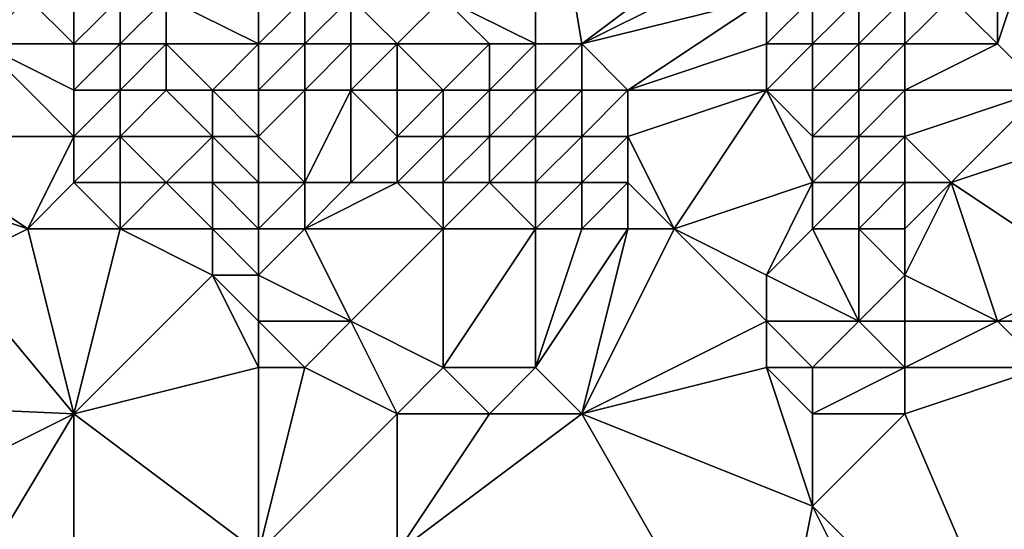
# Model space of a CAD drawing. Units: metres. Extents: x 73750 to 74375, y 342000 to 342500.
# Drawn here: x 73786 to 73807, y 342028 to 342040 of the extents above; entities that cross this region are included whole.
import ezdxf

# ---------------------------------------------------------------- set-up
doc = ezdxf.new("R2010")
doc.units = ezdxf.units.M
doc.layers.add('Terrain', color=15, linetype='Continuous')

msp = doc.modelspace()

# ---------------------------------------------------------------- linework, layer by layer
at = {"layer": 'Terrain'}
for points in [[(73797, 342045, 318.6), (73795, 342040, 318.54), (73797, 342039, 318.89), (73797, 342045, 318.6)], [(73797, 342045, 318.6), (73797, 342039, 318.89), (73798, 342039, 318.99), (73797, 342045, 318.6)], [(73797, 342045, 318.6), (73798, 342039, 318.99), (73802, 342042, 318.67), (73797, 342045, 318.6)], [(73802, 342042, 318.67), (73798, 342039, 318.99), (73802, 342041, 318.7), (73802, 342042, 318.67)], [(73808, 342042, 319.24), (73807, 342041, 319.04), (73807, 342039, 319.57), (73808, 342042, 319.24)], [(73808, 342042, 319.24), (73807, 342039, 319.57), (73808, 342038, 320.26), (73808, 342042, 319.24)], [(73802, 342041, 318.7), (73798, 342039, 318.99), (73802, 342040, 318.72), (73802, 342041, 318.7)], [(73807, 342041, 319.04), (73806, 342040, 318.97), (73807, 342039, 319.57), (73807, 342041, 319.04)], [(73785, 342040, 319.55), (73785, 342039, 319.7), (73786, 342040, 319.88), (73785, 342040, 319.55)], [(73786, 342040, 319.88), (73785, 342039, 319.7), (73787, 342039, 320.57), (73786, 342040, 319.88)], [(73786, 342040, 319.88), (73787, 342039, 320.57), (73787, 342040, 320.46), (73786, 342040, 319.88)], [(73787, 342040, 320.46), (73787, 342039, 320.57), (73788, 342040, 321.04), (73787, 342040, 320.46)], [(73788, 342040, 321.04), (73787, 342039, 320.57), (73788, 342039, 321.09), (73788, 342040, 321.04)], [(73788, 342040, 321.04), (73788, 342039, 321.09), (73789, 342040, 320.97), (73788, 342040, 321.04)], [(73789, 342040, 320.97), (73788, 342039, 321.09), (73789, 342039, 320.88), (73789, 342040, 320.97)], [(73791, 342040, 319.5), (73789, 342040, 320.97), (73791, 342039, 319.42), (73791, 342040, 319.5)], [(73791, 342039, 319.42), (73789, 342040, 320.97), (73789, 342039, 320.88), (73791, 342039, 319.42)], [(73791, 342040, 319.5), (73791, 342039, 319.42), (73792, 342040, 318.92), (73791, 342040, 319.5)], [(73792, 342040, 318.92), (73791, 342039, 319.42), (73792, 342039, 318.71), (73792, 342040, 318.92)], [(73792, 342040, 318.92), (73792, 342039, 318.71), (73793, 342040, 318.66), (73792, 342040, 318.92)], [(73793, 342040, 318.66), (73792, 342039, 318.71), (73793, 342039, 318.62), (73793, 342040, 318.66)], [(73793, 342040, 318.66), (73793, 342039, 318.62), (73794, 342039, 318.53), (73793, 342040, 318.66)], [(73793, 342040, 318.66), (73794, 342039, 318.53), (73795, 342040, 318.54), (73793, 342040, 318.66)], [(73795, 342040, 318.54), (73794, 342039, 318.53), (73796, 342039, 318.77), (73795, 342040, 318.54)], [(73795, 342040, 318.54), (73796, 342039, 318.77), (73797, 342039, 318.89), (73795, 342040, 318.54)], [(73802, 342040, 318.72), (73798, 342039, 318.99), (73799, 342038, 319.6), (73802, 342040, 318.72)], [(73802, 342040, 318.72), (73799, 342038, 319.6), (73802, 342039, 318.73), (73802, 342040, 318.72)], [(73802, 342040, 318.72), (73802, 342039, 318.73), (73803, 342040, 318.71), (73802, 342040, 318.72)], [(73803, 342040, 318.71), (73802, 342039, 318.73), (73803, 342039, 318.73), (73803, 342040, 318.71)], [(73803, 342040, 318.71), (73803, 342039, 318.73), (73804, 342040, 318.73), (73803, 342040, 318.71)], [(73804, 342040, 318.73), (73803, 342039, 318.73), (73804, 342039, 318.8), (73804, 342040, 318.73)], [(73804, 342040, 318.73), (73804, 342039, 318.8), (73805, 342040, 318.83), (73804, 342040, 318.73)], [(73805, 342040, 318.83), (73804, 342039, 318.8), (73805, 342039, 318.99), (73805, 342040, 318.83)], [(73805, 342040, 318.83), (73805, 342039, 318.99), (73806, 342040, 318.97), (73805, 342040, 318.83)], [(73806, 342040, 318.97), (73805, 342039, 318.99), (73807, 342039, 319.57), (73806, 342040, 318.97)], [(73785, 342039, 319.7), (73783, 342037, 319.36), (73787, 342037, 320.7), (73785, 342039, 319.7)], [(73785, 342039, 319.7), (73787, 342037, 320.7), (73787, 342038, 320.62), (73785, 342039, 319.7)], [(73785, 342039, 319.7), (73787, 342038, 320.62), (73787, 342039, 320.57), (73785, 342039, 319.7)], [(73787, 342039, 320.57), (73787, 342038, 320.62), (73788, 342039, 321.09), (73787, 342039, 320.57)], [(73788, 342039, 321.09), (73787, 342038, 320.62), (73788, 342038, 321.12), (73788, 342039, 321.09)], [(73788, 342039, 321.09), (73788, 342038, 321.12), (73789, 342039, 320.88), (73788, 342039, 321.09)], [(73789, 342039, 320.88), (73788, 342038, 321.12), (73789, 342038, 320.8), (73789, 342039, 320.88)], [(73789, 342039, 320.88), (73789, 342038, 320.8), (73790, 342038, 319.51), (73789, 342039, 320.88)], [(73791, 342039, 319.42), (73789, 342039, 320.88), (73790, 342038, 319.51), (73791, 342039, 319.42)], [(73791, 342039, 319.42), (73790, 342038, 319.51), (73791, 342038, 318.65), (73791, 342039, 319.42)], [(73791, 342039, 319.42), (73791, 342038, 318.65), (73792, 342039, 318.71), (73791, 342039, 319.42)], [(73792, 342039, 318.71), (73791, 342038, 318.65), (73792, 342038, 318.42), (73792, 342039, 318.71)], [(73792, 342039, 318.71), (73792, 342038, 318.42), (73793, 342039, 318.62), (73792, 342039, 318.71)], [(73793, 342039, 318.62), (73792, 342038, 318.42), (73793, 342038, 318.73), (73793, 342039, 318.62)], [(73793, 342039, 318.62), (73793, 342038, 318.73), (73794, 342039, 318.53), (73793, 342039, 318.62)], [(73794, 342039, 318.53), (73793, 342038, 318.73), (73794, 342038, 318.88), (73794, 342039, 318.53)], [(73794, 342039, 318.53), (73794, 342038, 318.88), (73795, 342038, 319.22), (73794, 342039, 318.53)], [(73794, 342039, 318.53), (73795, 342038, 319.22), (73796, 342039, 318.77), (73794, 342039, 318.53)], [(73796, 342039, 318.77), (73795, 342038, 319.22), (73796, 342038, 319.41), (73796, 342039, 318.77)], [(73796, 342039, 318.77), (73796, 342038, 319.41), (73797, 342039, 318.89), (73796, 342039, 318.77)], [(73797, 342039, 318.89), (73796, 342038, 319.41), (73797, 342038, 319.59), (73797, 342039, 318.89)], [(73797, 342039, 318.89), (73797, 342038, 319.59), (73798, 342039, 318.99), (73797, 342039, 318.89)], [(73798, 342039, 318.99), (73797, 342038, 319.59), (73798, 342038, 319.68), (73798, 342039, 318.99)], [(73798, 342039, 318.99), (73798, 342038, 319.68), (73799, 342038, 319.6), (73798, 342039, 318.99)], [(73802, 342039, 318.73), (73799, 342038, 319.6), (73802, 342038, 318.95), (73802, 342039, 318.73)], [(73802, 342039, 318.73), (73802, 342038, 318.95), (73803, 342039, 318.73), (73802, 342039, 318.73)], [(73803, 342039, 318.73), (73802, 342038, 318.95), (73803, 342038, 318.79), (73803, 342039, 318.73)], [(73803, 342039, 318.73), (73803, 342038, 318.79), (73804, 342039, 318.8), (73803, 342039, 318.73)], [(73804, 342039, 318.8), (73803, 342038, 318.79), (73804, 342038, 318.97), (73804, 342039, 318.8)], [(73804, 342039, 318.8), (73804, 342038, 318.97), (73805, 342039, 318.99), (73804, 342039, 318.8)], [(73805, 342039, 318.99), (73804, 342038, 318.97), (73805, 342038, 319.3), (73805, 342039, 318.99)], [(73805, 342039, 318.99), (73805, 342038, 319.3), (73807, 342039, 319.57), (73805, 342039, 318.99)], [(73807, 342039, 319.57), (73805, 342038, 319.3), (73808, 342038, 320.26), (73807, 342039, 319.57)], [(73787, 342038, 320.62), (73787, 342037, 320.7), (73788, 342038, 321.12), (73787, 342038, 320.62)], [(73788, 342038, 321.12), (73787, 342037, 320.7), (73788, 342037, 321.12), (73788, 342038, 321.12)], [(73788, 342038, 321.12), (73788, 342037, 321.12), (73789, 342038, 320.8), (73788, 342038, 321.12)], [(73789, 342038, 320.8), (73788, 342037, 321.12), (73790, 342037, 319.26), (73789, 342038, 320.8)], [(73789, 342038, 320.8), (73790, 342037, 319.26), (73790, 342038, 319.51), (73789, 342038, 320.8)], [(73791, 342038, 318.65), (73790, 342038, 319.51), (73791, 342037, 318.49), (73791, 342038, 318.65)], [(73791, 342037, 318.49), (73790, 342038, 319.51), (73790, 342037, 319.26), (73791, 342037, 318.49)], [(73791, 342038, 318.65), (73791, 342037, 318.49), (73792, 342038, 318.42), (73791, 342038, 318.65)], [(73792, 342038, 318.42), (73791, 342037, 318.49), (73792, 342036, 320.13), (73792, 342038, 318.42)], [(73792, 342038, 318.42), (73792, 342036, 320.13), (73793, 342038, 318.73), (73792, 342038, 318.42)], [(73793, 342038, 318.73), (73792, 342036, 320.13), (73793, 342036, 320.14), (73793, 342038, 318.73)], [(73793, 342038, 318.73), (73793, 342036, 320.14), (73794, 342037, 319.47), (73793, 342038, 318.73)], [(73793, 342038, 318.73), (73794, 342037, 319.47), (73794, 342038, 318.88), (73793, 342038, 318.73)], [(73794, 342038, 318.88), (73794, 342037, 319.47), (73795, 342038, 319.22), (73794, 342038, 318.88)], [(73795, 342038, 319.22), (73794, 342037, 319.47), (73795, 342037, 319.91), (73795, 342038, 319.22)], [(73795, 342038, 319.22), (73795, 342037, 319.91), (73796, 342038, 319.41), (73795, 342038, 319.22)], [(73796, 342038, 319.41), (73795, 342037, 319.91), (73796, 342037, 320.15), (73796, 342038, 319.41)], [(73796, 342038, 319.41), (73796, 342037, 320.15), (73797, 342038, 319.59), (73796, 342038, 319.41)], [(73797, 342038, 319.59), (73796, 342037, 320.15), (73797, 342037, 320.39), (73797, 342038, 319.59)], [(73797, 342038, 319.59), (73797, 342037, 320.39), (73798, 342038, 319.68), (73797, 342038, 319.59)], [(73798, 342038, 319.68), (73797, 342037, 320.39), (73798, 342037, 320.44), (73798, 342038, 319.68)], [(73798, 342038, 319.68), (73798, 342037, 320.44), (73799, 342038, 319.6), (73798, 342038, 319.68)], [(73799, 342038, 319.6), (73798, 342037, 320.44), (73799, 342037, 320.29), (73799, 342038, 319.6)], [(73802, 342038, 318.95), (73799, 342038, 319.6), (73799, 342037, 320.29), (73802, 342038, 318.95)], [(73802, 342038, 318.95), (73799, 342037, 320.29), (73800, 342035, 321.26), (73802, 342038, 318.95)], [(73802, 342038, 318.95), (73800, 342035, 321.26), (73803, 342036, 319.71), (73802, 342038, 318.95)], [(73802, 342038, 318.95), (73803, 342036, 319.71), (73803, 342037, 319.2), (73802, 342038, 318.95)], [(73802, 342038, 318.95), (73803, 342037, 319.2), (73803, 342038, 318.79), (73802, 342038, 318.95)], [(73803, 342038, 318.79), (73803, 342037, 319.2), (73804, 342038, 318.97), (73803, 342038, 318.79)], [(73804, 342038, 318.97), (73803, 342037, 319.2), (73804, 342037, 319.33), (73804, 342038, 318.97)], [(73804, 342038, 318.97), (73804, 342037, 319.33), (73805, 342038, 319.3), (73804, 342038, 318.97)], [(73805, 342038, 319.3), (73804, 342037, 319.33), (73805, 342037, 319.62), (73805, 342038, 319.3)], [(73805, 342038, 319.3), (73805, 342037, 319.62), (73808, 342038, 320.26), (73805, 342038, 319.3)], [(73808, 342038, 320.26), (73805, 342037, 319.62), (73806, 342036, 320.06), (73808, 342038, 320.26)], [(73808, 342038, 320.26), (73806, 342036, 320.06), (73809, 342037, 320.92), (73808, 342038, 320.26)], [(73783, 342037, 319.36), (73783, 342036, 319.58), (73786, 342035, 320.19), (73783, 342037, 319.36)], [(73783, 342037, 319.36), (73786, 342035, 320.19), (73787, 342037, 320.7), (73783, 342037, 319.36)], [(73787, 342037, 320.7), (73786, 342035, 320.19), (73787, 342036, 320.63), (73787, 342037, 320.7)], [(73787, 342037, 320.7), (73787, 342036, 320.63), (73788, 342037, 321.12), (73787, 342037, 320.7)], [(73788, 342037, 321.12), (73787, 342036, 320.63), (73788, 342036, 321.01), (73788, 342037, 321.12)], [(73788, 342037, 321.12), (73789, 342036, 320.79), (73790, 342037, 319.26), (73788, 342037, 321.12)], [(73788, 342037, 321.12), (73788, 342036, 321.01), (73789, 342036, 320.79), (73788, 342037, 321.12)], [(73790, 342037, 319.26), (73789, 342036, 320.79), (73790, 342036, 319.96), (73790, 342037, 319.26)], [(73791, 342037, 318.49), (73790, 342037, 319.26), (73791, 342036, 319.92), (73791, 342037, 318.49)], [(73791, 342036, 319.92), (73790, 342037, 319.26), (73790, 342036, 319.96), (73791, 342036, 319.92)], [(73791, 342037, 318.49), (73791, 342036, 319.92), (73792, 342036, 320.13), (73791, 342037, 318.49)], [(73794, 342037, 319.47), (73793, 342036, 320.14), (73794, 342036, 320.22), (73794, 342037, 319.47)], [(73794, 342037, 319.47), (73794, 342036, 320.22), (73795, 342037, 319.91), (73794, 342037, 319.47)], [(73795, 342037, 319.91), (73794, 342036, 320.22), (73795, 342036, 320.75), (73795, 342037, 319.91)], [(73795, 342037, 319.91), (73795, 342036, 320.75), (73796, 342037, 320.15), (73795, 342037, 319.91)], [(73796, 342037, 320.15), (73795, 342036, 320.75), (73796, 342036, 320.94), (73796, 342037, 320.15)], [(73796, 342037, 320.15), (73796, 342036, 320.94), (73797, 342037, 320.39), (73796, 342037, 320.15)], [(73797, 342037, 320.39), (73796, 342036, 320.94), (73797, 342036, 321.13), (73797, 342037, 320.39)], [(73797, 342037, 320.39), (73797, 342036, 321.13), (73798, 342037, 320.44), (73797, 342037, 320.39)], [(73798, 342037, 320.44), (73797, 342036, 321.13), (73798, 342036, 321.14), (73798, 342037, 320.44)], [(73798, 342037, 320.44), (73798, 342036, 321.14), (73799, 342037, 320.29), (73798, 342037, 320.44)], [(73799, 342037, 320.29), (73798, 342036, 321.14), (73799, 342036, 320.98), (73799, 342037, 320.29)], [(73799, 342037, 320.29), (73799, 342036, 320.98), (73800, 342035, 321.26), (73799, 342037, 320.29)], [(73803, 342037, 319.2), (73803, 342036, 319.71), (73804, 342037, 319.33), (73803, 342037, 319.2)], [(73804, 342037, 319.33), (73803, 342036, 319.71), (73804, 342036, 319.74), (73804, 342037, 319.33)], [(73804, 342037, 319.33), (73804, 342036, 319.74), (73805, 342037, 319.62), (73804, 342037, 319.33)], [(73805, 342037, 319.62), (73804, 342036, 319.74), (73805, 342036, 319.89), (73805, 342037, 319.62)], [(73805, 342037, 319.62), (73805, 342036, 319.89), (73806, 342036, 320.06), (73805, 342037, 319.62)], [(73809, 342037, 320.92), (73806, 342036, 320.06), (73809, 342034, 321.71), (73809, 342037, 320.92)], [(73783, 342036, 319.58), (73784.353, 342034.176, 319.695), (73786, 342035, 320.19), (73783, 342036, 319.58)], [(73787, 342036, 320.63), (73786, 342035, 320.19), (73788, 342035, 320.79), (73787, 342036, 320.63)], [(73787, 342036, 320.63), (73788, 342035, 320.79), (73788, 342036, 321.01), (73787, 342036, 320.63)], [(73788, 342036, 321.01), (73788, 342035, 320.79), (73789, 342036, 320.79), (73788, 342036, 321.01)], [(73789, 342036, 320.79), (73788, 342035, 320.79), (73790, 342035, 320.72), (73789, 342036, 320.79)], [(73789, 342036, 320.79), (73790, 342035, 320.72), (73790, 342036, 319.96), (73789, 342036, 320.79)], [(73791, 342036, 319.92), (73790, 342036, 319.96), (73791, 342035, 321.05), (73791, 342036, 319.92)], [(73791, 342035, 321.05), (73790, 342036, 319.96), (73790, 342035, 320.72), (73791, 342035, 321.05)], [(73791, 342036, 319.92), (73791, 342035, 321.05), (73792, 342036, 320.13), (73791, 342036, 319.92)], [(73792, 342036, 320.13), (73791, 342035, 321.05), (73792, 342035, 321.01), (73792, 342036, 320.13)], [(73792, 342036, 320.13), (73792, 342035, 321.01), (73793, 342036, 320.14), (73792, 342036, 320.13)], [(73793, 342036, 320.14), (73792, 342035, 321.01), (73794, 342036, 320.22), (73793, 342036, 320.14)], [(73794, 342036, 320.22), (73792, 342035, 321.01), (73795, 342035, 321.23), (73794, 342036, 320.22)], [(73794, 342036, 320.22), (73795, 342035, 321.23), (73795, 342036, 320.75), (73794, 342036, 320.22)], [(73795, 342036, 320.75), (73795, 342035, 321.23), (73796, 342036, 320.94), (73795, 342036, 320.75)], [(73796, 342036, 320.94), (73795, 342035, 321.23), (73797, 342035, 321.31), (73796, 342036, 320.94)], [(73796, 342036, 320.94), (73797, 342035, 321.31), (73797, 342036, 321.13), (73796, 342036, 320.94)], [(73797, 342036, 321.13), (73797, 342035, 321.31), (73798, 342036, 321.14), (73797, 342036, 321.13)], [(73798, 342036, 321.14), (73797, 342035, 321.31), (73798, 342035, 321.37), (73798, 342036, 321.14)], [(73798, 342036, 321.14), (73798, 342035, 321.37), (73799, 342036, 320.98), (73798, 342036, 321.14)], [(73799, 342036, 320.98), (73798, 342035, 321.37), (73799, 342035, 321.37), (73799, 342036, 320.98)], [(73799, 342036, 320.98), (73799, 342035, 321.37), (73800, 342035, 321.26), (73799, 342036, 320.98)], [(73803, 342036, 319.71), (73800, 342035, 321.26), (73802, 342034, 320.93), (73803, 342036, 319.71)], [(73803, 342036, 319.71), (73802, 342034, 320.93), (73803, 342035, 320.13), (73803, 342036, 319.71)], [(73803, 342036, 319.71), (73803, 342035, 320.13), (73804, 342036, 319.74), (73803, 342036, 319.71)], [(73804, 342036, 319.74), (73803, 342035, 320.13), (73804, 342035, 320.09), (73804, 342036, 319.74)], [(73804, 342036, 319.74), (73804, 342035, 320.09), (73805, 342036, 319.89), (73804, 342036, 319.74)], [(73805, 342036, 319.89), (73804, 342035, 320.09), (73805, 342035, 320.2), (73805, 342036, 319.89)], [(73805, 342036, 319.89), (73805, 342035, 320.2), (73806, 342036, 320.06), (73805, 342036, 319.89)], [(73806, 342036, 320.06), (73805, 342035, 320.2), (73805, 342034, 320.61), (73806, 342036, 320.06)], [(73806, 342036, 320.06), (73805, 342034, 320.61), (73807, 342033, 321.54), (73806, 342036, 320.06)], [(73806, 342036, 320.06), (73807, 342033, 321.54), (73809, 342034, 321.71), (73806, 342036, 320.06)], [(73786, 342035, 320.19), (73784.353, 342034.176, 319.695), (73787, 342031, 320.34), (73786, 342035, 320.19)], [(73786, 342035, 320.19), (73787, 342031, 320.34), (73788, 342035, 320.79), (73786, 342035, 320.19)], [(73788, 342035, 320.79), (73787, 342031, 320.34), (73790, 342034, 320.96), (73788, 342035, 320.79)], [(73788, 342035, 320.79), (73790, 342034, 320.96), (73790, 342035, 320.72), (73788, 342035, 320.79)], [(73791, 342034, 321.16), (73790, 342035, 320.72), (73790, 342034, 320.96), (73791, 342034, 321.16)], [(73791, 342035, 321.05), (73790, 342035, 320.72), (73791, 342034, 321.16), (73791, 342035, 321.05)], [(73791, 342035, 321.05), (73791, 342034, 321.16), (73792, 342035, 321.01), (73791, 342035, 321.05)], [(73792, 342035, 321.01), (73791, 342034, 321.16), (73793, 342033, 321.14), (73792, 342035, 321.01)], [(73792, 342035, 321.01), (73793, 342033, 321.14), (73795, 342035, 321.23), (73792, 342035, 321.01)], [(73795, 342035, 321.23), (73793, 342033, 321.14), (73795, 342032, 321.06), (73795, 342035, 321.23)], [(73795, 342035, 321.23), (73795, 342032, 321.06), (73797, 342035, 321.31), (73795, 342035, 321.23)], [(73797, 342035, 321.31), (73795, 342032, 321.06), (73797, 342032, 321.46), (73797, 342035, 321.31)], [(73797, 342035, 321.31), (73797, 342032, 321.46), (73798, 342035, 321.37), (73797, 342035, 321.31)], [(73798, 342035, 321.37), (73797, 342032, 321.46), (73799, 342035, 321.37), (73798, 342035, 321.37)], [(73799, 342035, 321.37), (73797, 342032, 321.46), (73798, 342031, 321.13), (73799, 342035, 321.37)], [(73799, 342035, 321.37), (73798, 342031, 321.13), (73800, 342035, 321.26), (73799, 342035, 321.37)], [(73800, 342035, 321.26), (73798, 342031, 321.13), (73802, 342033, 321.4), (73800, 342035, 321.26)], [(73800, 342035, 321.26), (73802, 342033, 321.4), (73802, 342034, 320.93), (73800, 342035, 321.26)], [(73803, 342035, 320.13), (73802, 342034, 320.93), (73804, 342033, 321.09), (73803, 342035, 320.13)], [(73803, 342035, 320.13), (73804, 342033, 321.09), (73804, 342035, 320.09), (73803, 342035, 320.13)], [(73804, 342035, 320.09), (73804, 342033, 321.09), (73805, 342034, 320.61), (73804, 342035, 320.09)], [(73804, 342035, 320.09), (73805, 342034, 320.61), (73805, 342035, 320.2), (73804, 342035, 320.09)], [(73787, 342031, 320.34), (73784.353, 342034.176, 319.695), (73783.938, 342031.137, 319.901), (73787, 342031, 320.34)], [(73791, 342032, 320.59), (73790, 342034, 320.96), (73787, 342031, 320.34), (73791, 342032, 320.59)], [(73791, 342034, 321.16), (73790, 342034, 320.96), (73791, 342033, 320.74), (73791, 342034, 321.16)], [(73791, 342033, 320.74), (73790, 342034, 320.96), (73791, 342032, 320.59), (73791, 342033, 320.74)], [(73791, 342034, 321.16), (73791, 342033, 320.74), (73793, 342033, 321.14), (73791, 342034, 321.16)], [(73802, 342034, 320.93), (73802, 342033, 321.4), (73804, 342033, 321.09), (73802, 342034, 320.93)], [(73805, 342034, 320.61), (73804, 342033, 321.09), (73805, 342033, 321.13), (73805, 342034, 320.61)], [(73805, 342034, 320.61), (73805, 342033, 321.13), (73807, 342033, 321.54), (73805, 342034, 320.61)], [(73809, 342034, 321.71), (73807, 342033, 321.54), (73809, 342033, 322.06), (73809, 342034, 321.71)], [(73791, 342033, 320.74), (73791, 342032, 320.59), (73792, 342032, 320.7), (73791, 342033, 320.74)], [(73791, 342033, 320.74), (73792, 342032, 320.7), (73793, 342033, 321.14), (73791, 342033, 320.74)], [(73793, 342033, 321.14), (73792, 342032, 320.7), (73794, 342031, 320.87), (73793, 342033, 321.14)], [(73793, 342033, 321.14), (73794, 342031, 320.87), (73795, 342032, 321.06), (73793, 342033, 321.14)], [(73802, 342033, 321.4), (73798, 342031, 321.13), (73802, 342032, 321.62), (73802, 342033, 321.4)], [(73802, 342033, 321.4), (73802, 342032, 321.62), (73803, 342032, 321.62), (73802, 342033, 321.4)], [(73802, 342033, 321.4), (73803, 342032, 321.62), (73804, 342033, 321.09), (73802, 342033, 321.4)], [(73804, 342033, 321.09), (73803, 342032, 321.62), (73805, 342032, 321.71), (73804, 342033, 321.09)], [(73804, 342033, 321.09), (73805, 342032, 321.71), (73805, 342033, 321.13), (73804, 342033, 321.09)], [(73805, 342033, 321.13), (73805, 342032, 321.71), (73807, 342033, 321.54), (73805, 342033, 321.13)], [(73807, 342033, 321.54), (73805, 342032, 321.71), (73808, 342032, 322.18), (73807, 342033, 321.54)], [(73807, 342033, 321.54), (73808, 342032, 322.18), (73809, 342033, 322.06), (73807, 342033, 321.54)], [(73791, 342032, 320.59), (73787, 342031, 320.34), (73791, 342028, 320.55), (73791, 342032, 320.59)], [(73791, 342032, 320.59), (73791, 342028, 320.55), (73792, 342032, 320.7), (73791, 342032, 320.59)], [(73792, 342032, 320.7), (73791, 342028, 320.55), (73794, 342031, 320.87), (73792, 342032, 320.7)], [(73795, 342032, 321.06), (73794, 342031, 320.87), (73796, 342031, 321), (73795, 342032, 321.06)], [(73795, 342032, 321.06), (73796, 342031, 321), (73797, 342032, 321.46), (73795, 342032, 321.06)], [(73797, 342032, 321.46), (73796, 342031, 321), (73798, 342031, 321.13), (73797, 342032, 321.46)], [(73802, 342032, 321.62), (73798, 342031, 321.13), (73803, 342029, 321.61), (73802, 342032, 321.62)], [(73802, 342032, 321.62), (73803, 342029, 321.61), (73803, 342031, 321.74), (73802, 342032, 321.62)], [(73802, 342032, 321.62), (73803, 342031, 321.74), (73803, 342032, 321.62), (73802, 342032, 321.62)], [(73803, 342032, 321.62), (73803, 342031, 321.74), (73805, 342032, 321.71), (73803, 342032, 321.62)], [(73805, 342032, 321.71), (73803, 342031, 321.74), (73805, 342031, 321.93), (73805, 342032, 321.71)], [(73805, 342032, 321.71), (73805, 342031, 321.93), (73808, 342032, 322.18), (73805, 342032, 321.71)], [(73808, 342032, 322.18), (73805, 342031, 321.93), (73808, 342024, 322.03), (73808, 342032, 322.18)], [(73787, 342031, 320.34), (73783.938, 342031.137, 319.901), (73783, 342029, 319.91), (73787, 342031, 320.34)], [(73787, 342031, 320.34), (73783, 342029, 319.91), (73784, 342026, 320.14), (73787, 342031, 320.34)], [(73787, 342031, 320.34), (73784, 342026, 320.14), (73787, 342025, 320.46), (73787, 342031, 320.34)], [(73791, 342028, 320.55), (73787, 342031, 320.34), (73787, 342025, 320.46), (73791, 342028, 320.55)], [(73794, 342031, 320.87), (73791, 342028, 320.55), (73794, 342028, 320.83), (73794, 342031, 320.87)], [(73794, 342031, 320.87), (73794, 342028, 320.83), (73796, 342031, 321), (73794, 342031, 320.87)], [(73796, 342031, 321), (73794, 342028, 320.83), (73798, 342031, 321.13), (73796, 342031, 321)], [(73798, 342031, 321.13), (73794, 342028, 320.83), (73802, 342024, 321.58), (73798, 342031, 321.13)], [(73803, 342029, 321.61), (73798, 342031, 321.13), (73802, 342024, 321.58), (73803, 342029, 321.61)], [(73803, 342031, 321.74), (73803, 342029, 321.61), (73805, 342031, 321.93), (73803, 342031, 321.74)], [(73805, 342031, 321.93), (73803, 342029, 321.61), (73808, 342024, 322.03), (73805, 342031, 321.93)], [(73803, 342029, 321.61), (73802, 342024, 321.58), (73806, 342023, 321.97), (73803, 342029, 321.61)], [(73803, 342029, 321.61), (73806, 342023, 321.97), (73808, 342024, 322.03), (73803, 342029, 321.61)]]:
    msp.add_3dface(points, dxfattribs=at)

doc.saveas('drawing.dxf')
